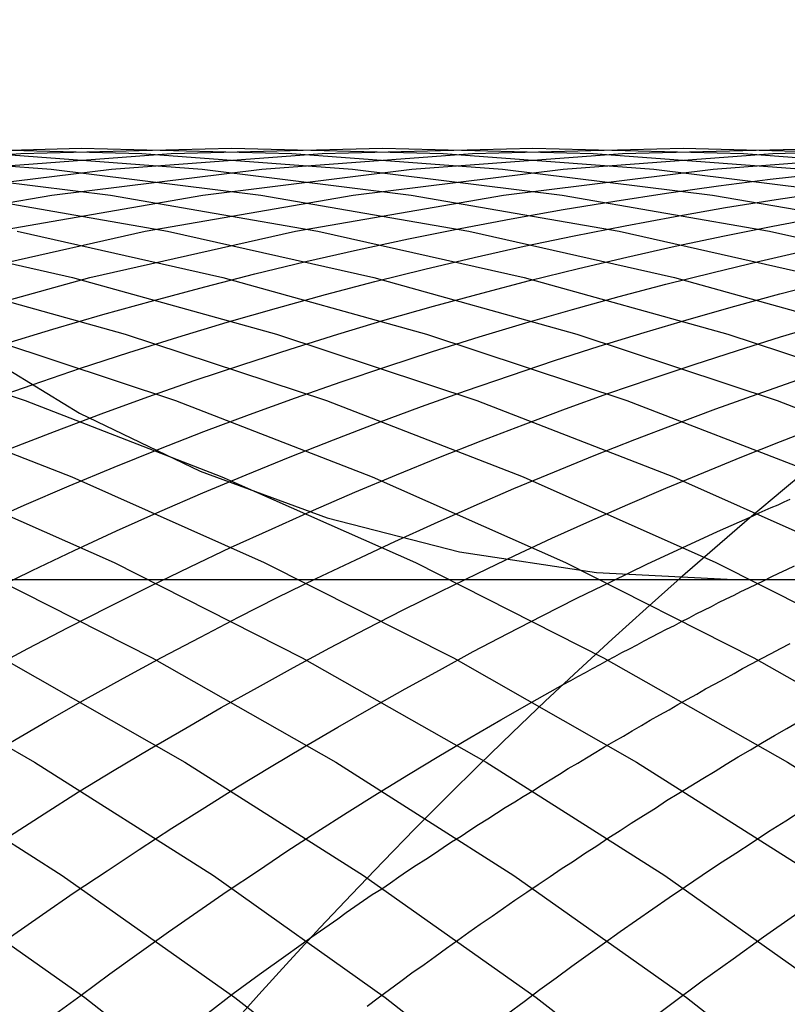
# Model space of a CAD drawing. Extents: x 189 to 952, y -601 to 61.
# Drawn here: x 481 to 481, y -467 to -465 of the extents above; entities that cross this region are included whole.
import ezdxf

# ---------------------------------------------------------------- set-up
doc = ezdxf.new("R2010")
doc.units = 0
doc.header["$LTSCALE"] = 10
doc.linetypes.add('HIDDEN', pattern=[0.375, 0.25, -0.125])
doc.layers.get('0').update_dxf_attribs({"linetype": 'CONTINUOUS'})
doc.layers.add('BEM', color=7, linetype='CONTINUOUS')

# ---------------------------------------------------------------- blocks, each defined once
blk = doc.blocks.new('A$C0BB165B2')
at = {"color": 1, "linetype": 'HIDDEN'}
blk.add_line((485.797525, 4.5), (480.438541, 4.5), dxfattribs=at)
for points in [[(480.441, 4.15735, 0), (480.641, 4.01604, 0), (480.834, 3.86505, 0), (481.019, 3.70476, 0), (481.196, 3.53553, 0), (481.364, 3.35779, 0), (481.524, 3.17197, 0), (481.674, 2.9785, 0), (481.815, 2.77785, 0), (481.946, 2.57051, 0), (482.067, 2.35698, 0), (482.176, 2.13778, 0), (482.276, 1.91342, 0), (482.364, 1.68445, 0), (482.44, 1.45142, 0), (482.505, 1.2149, 0), (482.559, 0.975452, 0), (482.601, 0.733652, 0), (482.631, 0.490086, 0), (482.649, 0.245338, 0)], [(480.409, 4.28864, 0), (480.615, 4.15735, 0), (480.815, 4.01604, 0), (481.008, 3.86505, 0), (481.193, 3.70476, 0), (481.37, 3.53553, 0), (481.539, 3.35779, 0), (481.698, 3.17197, 0), (481.849, 2.9785, 0), (481.99, 2.77785, 0), (482.12, 2.57051, 0), (482.241, 2.35698, 0), (482.351, 2.13778, 0), (482.45, 1.91342, 0), (482.538, 1.68445, 0), (482.615, 1.45142, 0), (482.68, 1.2149, 0), (482.733, 0.975452, 0), (482.775, 0.733652, 0), (482.805, 0.490086, 0), (482.823, 0.245338, 0)], [(480.37, 4.40961, 0), (480.583, 4.28864, 0), (480.79, 4.15735, 0), (480.989, 4.01604, 0), (481.182, 3.86505, 0), (481.367, 3.70476, 0), (481.544, 3.53553, 0), (481.713, 3.35779, 0), (481.873, 3.17197, 0), (482.023, 2.9785, 0), (482.164, 2.77785, 0), (482.295, 2.57051, 0), (482.415, 2.35698, 0), (482.525, 2.13778, 0), (482.624, 1.91342, 0), (482.712, 1.68445, 0), (482.789, 1.45142, 0), (482.854, 1.2149, 0), (482.908, 0.975452, 0), (482.949, 0.733652, 0), (482.979, 0.490086, 0), (482.997, 0.245338, 0)], [(480.545, 4.40961, 0), (480.757, 4.28864, 0), (480.964, 4.15735, 0), (481.164, 4.01604, 0), (481.357, 3.86505, 0), (481.542, 3.70476, 0), (481.719, 3.53553, 0), (481.887, 3.35779, 0), (482.047, 3.17197, 0), (482.197, 2.9785, 0), (482.338, 2.77785, 0), (482.469, 2.57051, 0), (482.589, 2.35698, 0), (482.699, 2.13778, 0), (482.798, 1.91342, 0), (482.886, 1.68445, 0), (482.963, 1.45142, 0), (483.028, 1.2149, 0), (483.082, 0.975452, 0), (483.124, 0.733652, 0), (483.154, 0.490086, 0), (483.172, 0.245338, 0)], [(480.501, 4.51995, 0), (480.719, 4.40961, 0), (480.932, 4.28864, 0), (481.138, 4.15735, 0), (481.338, 4.01604, 0), (481.531, 3.86505, 0), (481.716, 3.70476, 0), (481.893, 3.53553, 0), (482.062, 3.35779, 0), (482.221, 3.17197, 0), (482.372, 2.9785, 0), (482.512, 2.77785, 0), (482.643, 2.57051, 0), (482.764, 2.35698, 0), (482.874, 2.13778, 0), (482.973, 1.91342, 0), (483.061, 1.68445, 0), (483.137, 1.45142, 0), (483.203, 1.2149, 0), (483.256, 0.975452, 0), (483.298, 0.733652, 0), (483.328, 0.490086, 0), (483.346, 0.245338, 0)], [(480.451, 4.6194, 0), (480.675, 4.51995, 0), (480.893, 4.40961, 0), (481.106, 4.28864, 0), (481.313, 4.15735, 0), (481.512, 4.01604, 0), (481.705, 3.86505, 0), (481.89, 3.70476, 0), (482.067, 3.53553, 0), (482.236, 3.35779, 0), (482.396, 3.17197, 0), (482.546, 2.9785, 0), (482.687, 2.77785, 0), (482.818, 2.57051, 0), (482.938, 2.35698, 0), (483.048, 2.13778, 0), (483.147, 1.91342, 0), (483.235, 1.68445, 0), (483.312, 1.45142, 0), (483.377, 1.2149, 0), (483.431, 0.975452, 0), (483.472, 0.733652, 0), (483.502, 0.490086, 0), (483.52, 0.245338, 0)], [(480.398, 4.70772, 0), (480.626, 4.6194, 0), (480.849, 4.51995, 0), (481.068, 4.40961, 0), (481.28, 4.28864, 0), (481.487, 4.15735, 0), (481.687, 4.01604, 0), (481.879, 3.86505, 0), (482.065, 3.70476, 0), (482.242, 3.53553, 0), (482.41, 3.35779, 0), (482.57, 3.17197, 0), (482.72, 2.9785, 0), (482.861, 2.77785, 0), (482.992, 2.57051, 0), (483.112, 2.35698, 0), (483.222, 2.13778, 0), (483.321, 1.91342, 0)], [(480.34, 4.7847, 0), (480.572, 4.70772, 0), (480.8, 4.6194, 0), (481.024, 4.51995, 0), (481.242, 4.40961, 0), (481.455, 4.28864, 0), (481.661, 4.15735, 0), (481.861, 4.01604, 0), (482.054, 3.86505, 0), (482.239, 3.70476, 0), (482.416, 3.53553, 0), (482.585, 3.35779, 0), (482.744, 3.17197, 0), (482.895, 2.9785, 0), (483.035, 2.77785, 0), (483.166, 2.57051, 0), (483.287, 2.35698, 0), (483.397, 2.13778, 0), (483.496, 1.91342, 0)], [(480.514, 4.7847, 0), (480.746, 4.70772, 0), (480.974, 4.6194, 0), (481.198, 4.51995, 0), (481.416, 4.40961, 0), (481.629, 4.28864, 0), (481.835, 4.15735, 0), (482.035, 4.01604, 0), (482.228, 3.86505, 0), (482.413, 3.70476, 0), (482.59, 3.53553, 0), (482.759, 3.35779, 0), (482.919, 3.17197, 0), (483.069, 2.9785, 0), (483.21, 2.77785, 0), (483.341, 2.57051, 0), (483.461, 2.35698, 0), (483.571, 2.13778, 0), (483.67, 1.91342, 0)], [(480.453, 4.85016, 0), (480.688, 4.7847, 0), (480.921, 4.70772, 0), (481.149, 4.6194, 0), (481.372, 4.51995, 0), (481.591, 4.40961, 0), (481.803, 4.28864, 0), (482.01, 4.15735, 0), (482.21, 4.01604, 0), (482.402, 3.86505, 0), (482.588, 3.70476, 0), (482.765, 3.53553, 0), (482.933, 3.35779, 0), (483.093, 3.17197, 0), (483.243, 2.9785, 0), (483.384, 2.77785, 0), (483.515, 2.57051, 0), (483.635, 2.35698, 0), (483.745, 2.13778, 0), (483.844, 1.91342, 0), (483.932, 1.68445, 0), (484.009, 1.45142, 0), (484.074, 1.2149, 0)], [(480.389, 4.90393, 0), (480.627, 4.85016, 0), (480.863, 4.7847, 0), (481.095, 4.70772, 0), (481.323, 4.6194, 0), (481.546, 4.51995, 0), (481.765, 4.40961, 0), (481.978, 4.28864, 0), (482.184, 4.15735, 0), (482.384, 4.01604, 0), (482.577, 3.86505, 0), (482.762, 3.70476, 0), (482.939, 3.53553, 0), (483.107, 3.35779, 0), (483.267, 3.17197, 0), (483.418, 2.9785, 0), (483.558, 2.77785, 0), (483.689, 2.57051, 0), (483.81, 2.35698, 0), (483.92, 2.13778, 0), (484.019, 1.91342, 0)], [(480.563, 4.90393, 0), (480.801, 4.85016, 0), (481.037, 4.7847, 0), (481.269, 4.70772, 0), (481.497, 4.6194, 0), (481.721, 4.51995, 0), (481.939, 4.40961, 0), (482.152, 4.28864, 0), (482.358, 4.15735, 0), (482.558, 4.01604, 0), (482.751, 3.86505, 0), (482.936, 3.70476, 0), (483.113, 3.53553, 0), (483.282, 3.35779, 0), (483.441, 3.17197, 0), (483.592, 2.9785, 0), (483.733, 2.77785, 0), (483.863, 2.57051, 0), (483.984, 2.35698, 0), (484.094, 2.13778, 0)], [(480.496, 4.94588, 0), (480.737, 4.90393, 0), (480.976, 4.85016, 0), (481.211, 4.7847, 0), (481.443, 4.70772, 0), (481.672, 4.6194, 0), (481.895, 4.51995, 0), (482.113, 4.40961, 0), (482.326, 4.28864, 0), (482.533, 4.15735, 0), (482.733, 4.01604, 0), (482.925, 3.86505, 0), (483.11, 3.70476, 0), (483.288, 3.53553, 0), (483.456, 3.35779, 0), (483.616, 3.17197, 0), (483.766, 2.9785, 0), (483.907, 2.77785, 0), (484.038, 2.57051, 0)], [(480.428, 4.97592, 0), (480.671, 4.94588, 0), (480.911, 4.90393, 0), (481.15, 4.85016, 0), (481.386, 4.7847, 0), (481.618, 4.70772, 0), (481.846, 4.6194, 0), (482.069, 4.51995, 0), (482.288, 4.40961, 0), (482.5, 4.28864, 0), (482.707, 4.15735, 0), (482.907, 4.01604, 0), (483.1, 3.86505, 0), (483.285, 3.70476, 0), (483.462, 3.53553, 0), (483.63, 3.35779, 0), (483.79, 3.17197, 0), (483.941, 2.9785, 0), (484.081, 2.77785, 0)], [(480.358, 4.99398, 0), (480.602, 4.97592, 0), (480.845, 4.94588, 0), (481.086, 4.90393, 0), (481.324, 4.85016, 0), (481.56, 4.7847, 0), (481.792, 4.70772, 0), (482.02, 4.6194, 0), (482.244, 4.51995, 0), (482.462, 4.40961, 0), (482.675, 4.28864, 0), (482.881, 4.15735, 0), (483.081, 4.01604, 0), (483.274, 3.86505, 0), (483.459, 3.70476, 0), (483.636, 3.53553, 0), (483.805, 3.35779, 0), (483.964, 3.17197, 0), (484.115, 2.9785, 0)], [(480.533, 4.99398, 0), (480.777, 4.97592, 0), (481.019, 4.94588, 0), (481.26, 4.90393, 0), (481.499, 4.85016, 0), (481.734, 4.7847, 0), (481.966, 4.70772, 0), (482.195, 4.6194, 0), (482.418, 4.51995, 0), (482.636, 4.40961, 0), (482.849, 4.28864, 0), (483.056, 4.15735, 0), (483.256, 4.01604, 0), (483.448, 3.86505, 0), (483.633, 3.70476, 0), (483.81, 3.53553, 0), (483.979, 3.35779, 0), (484.139, 3.17197, 0)], [(480.463, 5, 0), (480.707, 4.99398, 0), (480.951, 4.97592, 0), (481.194, 4.94588, 0), (481.434, 4.90393, 0), (481.673, 4.85016, 0), (481.909, 4.7847, 0), (482.141, 4.70772, 0), (482.369, 4.6194, 0), (482.592, 4.51995, 0), (482.811, 4.40961, 0), (483.023, 4.28864, 0), (483.23, 4.15735, 0), (483.43, 4.01604, 0), (483.623, 3.86505, 0), (483.808, 3.70476, 0), (483.985, 3.53553, 0), (484.153, 3.35779, 0)], [(480.393, 4.99398, 0), (480.637, 5, 0), (480.881, 4.99398, 0), (481.125, 4.97592, 0), (481.368, 4.94588, 0), (481.609, 4.90393, 0), (481.847, 4.85016, 0), (482.083, 4.7847, 0), (482.315, 4.70772, 0), (482.543, 4.6194, 0), (482.767, 4.51995, 0), (482.985, 4.40961, 0), (483.198, 4.28864, 0), (483.404, 4.15735, 0), (483.604, 4.01604, 0), (483.797, 3.86505, 0), (483.982, 3.70476, 0), (484.159, 3.53553, 0)], [(480.323, 4.97592, 0), (480.567, 4.99398, 0), (480.811, 5, 0), (481.056, 4.99398, 0), (481.3, 4.97592, 0), (481.542, 4.94588, 0), (481.783, 4.90393, 0), (482.022, 4.85016, 0), (482.257, 4.7847, 0), (482.489, 4.70772, 0), (482.717, 4.6194, 0), (482.941, 4.51995, 0), (483.159, 4.40961, 0), (483.372, 4.28864, 0), (483.579, 4.15735, 0), (483.778, 4.01604, 0), (483.971, 3.86505, 0), (484.156, 3.70476, 0)], [(480.497, 4.97592, 0), (480.741, 4.99398, 0), (480.986, 5, 0), (481.23, 4.99398, 0), (481.474, 4.97592, 0), (481.716, 4.94588, 0), (481.957, 4.90393, 0), (482.196, 4.85016, 0), (482.432, 4.7847, 0), (482.664, 4.70772, 0), (482.892, 4.6194, 0), (483.115, 4.51995, 0), (483.334, 4.40961, 0), (483.546, 4.28864, 0), (483.753, 4.15735, 0), (483.953, 4.01604, 0), (484.146, 3.86505, 0)], [(478.812, 4.40961, 0), (479.03, 4.51995, 0), (479.254, 4.6194, 0), (479.482, 4.70772, 0), (479.714, 4.7847, 0), (479.95, 4.85016, 0), (480.188, 4.90393, 0), (480.429, 4.94588, 0), (480.672, 4.97592, 0), (480.916, 4.99398, 0), (481.16, 5, 0), (481.404, 4.99398, 0), (481.648, 4.97592, 0), (481.891, 4.94588, 0), (482.132, 4.90393, 0), (482.37, 4.85016, 0), (482.606, 4.7847, 0), (482.838, 4.70772, 0), (483.066, 4.6194, 0), (483.29, 4.51995, 0), (483.508, 4.40961, 0), (483.721, 4.28864, 0), (483.927, 4.15735, 0), (484.127, 4.01604, 0)], [(478.774, 4.28864, 0), (478.986, 4.40961, 0), (479.205, 4.51995, 0), (479.428, 4.6194, 0), (479.656, 4.70772, 0), (479.888, 4.7847, 0), (480.124, 4.85016, 0), (480.362, 4.90393, 0), (480.603, 4.94588, 0), (480.846, 4.97592, 0), (481.09, 4.99398, 0), (481.334, 5, 0), (481.579, 4.99398, 0), (481.822, 4.97592, 0), (482.065, 4.94588, 0), (482.306, 4.90393, 0), (482.545, 4.85016, 0), (482.78, 4.7847, 0), (483.012, 4.70772, 0), (483.24, 4.6194, 0), (483.464, 4.51995, 0), (483.682, 4.40961, 0), (483.895, 4.28864, 0), (484.102, 4.15735, 0)], [(478.741, 4.15735, 0), (478.948, 4.28864, 0), (479.161, 4.40961, 0), (479.379, 4.51995, 0), (479.602, 4.6194, 0), (479.831, 4.70772, 0), (480.063, 4.7847, 0), (480.298, 4.85016, 0), (480.537, 4.90393, 0), (480.778, 4.94588, 0), (481.02, 4.97592, 0), (481.264, 4.99398, 0), (481.509, 5, 0), (481.753, 4.99398, 0), (481.997, 4.97592, 0), (482.239, 4.94588, 0), (482.48, 4.90393, 0), (482.719, 4.85016, 0), (482.954, 4.7847, 0), (483.187, 4.70772, 0), (483.415, 4.6194, 0), (483.638, 4.51995, 0), (483.857, 4.40961, 0), (484.069, 4.28864, 0)], [(478.716, 4.01604, 0), (478.916, 4.15735, 0), (479.122, 4.28864, 0), (479.335, 4.40961, 0), (479.553, 4.51995, 0), (479.777, 4.6194, 0), (480.005, 4.70772, 0), (480.237, 4.7847, 0), (480.473, 4.85016, 0), (480.711, 4.90393, 0), (480.952, 4.94588, 0), (481.195, 4.97592, 0), (481.438, 4.99398, 0), (481.683, 5, 0), (481.927, 4.99398, 0), (482.171, 4.97592, 0), (482.414, 4.94588, 0), (482.655, 4.90393, 0), (482.893, 4.85016, 0), (483.129, 4.7847, 0), (483.361, 4.70772, 0), (483.589, 4.6194, 0), (483.813, 4.51995, 0), (484.031, 4.40961, 0)], [(480.411, 4.7847, 0), (480.647, 4.85016, 0), (480.885, 4.90393, 0), (481.126, 4.94588, 0), (481.369, 4.97592, 0), (481.613, 4.99398, 0), (481.857, 5, 0), (482.102, 4.99398, 0), (482.345, 4.97592, 0), (482.588, 4.94588, 0), (482.829, 4.90393, 0), (483.067, 4.85016, 0), (483.303, 4.7847, 0), (483.535, 4.70772, 0), (483.763, 4.6194, 0), (483.987, 4.51995, 0), (484.205, 4.40961, 0)], [(480.546, 4.77247, 0), (480.604, 4.79029, 0), (480.662, 4.8074, 0), (480.721, 4.8238, 0), (480.78, 4.83948, 0), (480.838, 4.85445, 0), (480.897, 4.86869, 0), (480.957, 4.8822, 0), (481.016, 4.89499, 0), (481.076, 4.90706, 0), (481.135, 4.91839, 0), (481.195, 4.92899, 0), (481.255, 4.93887, 0), (481.315, 4.948, 0), (481.375, 4.9564, 0), (481.435, 4.96407, 0), (481.496, 4.97099, 0)], [(480.524, 4.70627, 0), (480.58, 4.72603, 0), (480.636, 4.74513, 0), (480.692, 4.76356, 0), (480.749, 4.78131, 0), (480.806, 4.79839, 0), (480.863, 4.81478, 0), (480.92, 4.83049, 0), (480.977, 4.84552, 0), (481.035, 4.85986, 0), (481.092, 4.87351, 0), (481.15, 4.88647, 0), (481.208, 4.89874, 0), (481.267, 4.91031, 0), (481.325, 4.92118, 0), (481.383, 4.93136, 0), (481.442, 4.94084, 0), (481.501, 4.94962, 0)], [(480.552, 4.65103, 0), (480.606, 4.672, 0), (480.66, 4.69235, 0), (480.714, 4.71207, 0), (480.769, 4.73115, 0), (480.824, 4.7496, 0), (480.879, 4.76741, 0), (480.934, 4.78457, 0), (480.989, 4.80109, 0), (481.045, 4.81697, 0), (481.101, 4.8322, 0), (481.156, 4.84677, 0), (481.213, 4.8607, 0), (481.269, 4.87397, 0), (481.325, 4.88658, 0), (481.382, 4.89854, 0), (481.438, 4.90983, 0), (481.495, 4.92047, 0)], [(480.52, 4.56386, 0), (480.571, 4.58659, 0), (480.623, 4.60874, 0), (480.675, 4.63031, 0), (480.727, 4.65129, 0), (480.779, 4.67168, 0), (480.832, 4.69147, 0), (480.885, 4.71067, 0), (480.938, 4.72927, 0), (480.991, 4.74727, 0), (481.044, 4.76466, 0), (481.098, 4.78145, 0), (481.152, 4.79763, 0), (481.206, 4.8132, 0), (481.26, 4.82816, 0), (481.314, 4.8425, 0), (481.369, 4.85623, 0), (481.423, 4.86935, 0), (481.478, 4.88184, 0)], [(480.531, 4.48693, 0), (480.58, 4.51076, 0), (480.629, 4.53404, 0), (480.678, 4.55679, 0), (480.728, 4.57899, 0), (480.778, 4.60064, 0), (480.828, 4.62175, 0), (480.879, 4.64231, 0), (480.929, 4.66231, 0), (480.98, 4.68175, 0), (481.031, 4.70064, 0), (481.082, 4.71897, 0), (481.134, 4.73673, 0), (481.185, 4.75394, 0), (481.237, 4.77057, 0), (481.289, 4.78663, 0), (481.341, 4.80213, 0), (481.394, 4.81705, 0), (481.446, 4.83139, 0), (481.499, 4.84517, 0)], [(480.529, 4.3956, 0), (480.575, 4.42045, 0), (480.622, 4.44481, 0), (480.669, 4.46867, 0), (480.716, 4.49204, 0), (480.763, 4.51491, 0), (480.81, 4.53728, 0), (480.858, 4.55915, 0), (480.906, 4.58051, 0), (480.954, 4.60137, 0), (481.002, 4.62171, 0), (481.051, 4.64155, 0), (481.1, 4.66086, 0), (481.149, 4.67966, 0), (481.198, 4.69794, 0), (481.247, 4.71571, 0), (481.297, 4.73294, 0), (481.347, 4.74966, 0), (481.397, 4.76584, 0), (481.447, 4.7815, 0), (481.497, 4.79663, 0)], [(480.555, 4.31129, 0), (480.598, 4.33663, 0), (480.642, 4.36153, 0), (480.686, 4.38599, 0), (480.73, 4.40999, 0), (480.775, 4.43355, 0), (480.819, 4.45666, 0), (480.864, 4.47932, 0), (480.909, 4.50151, 0), (480.955, 4.52325, 0), (481, 4.54453, 0), (481.046, 4.56534, 0), (481.092, 4.58569, 0), (481.138, 4.60558, 0), (481.185, 4.62499, 0), (481.231, 4.64393, 0), (481.278, 4.6624, 0), (481.325, 4.68039, 0), (481.372, 4.69791, 0), (481.42, 4.71495, 0), (481.467, 4.73151, 0)], [(480.554, 4.20294, 0), (480.594, 4.22875, 0), (480.634, 4.25416, 0), (480.675, 4.27919, 0), (480.716, 4.30382, 0), (480.758, 4.32805, 0), (480.799, 4.35188, 0), (480.841, 4.37532, 0), (480.883, 4.39835, 0), (480.925, 4.42097, 0), (480.967, 4.44319, 0), (481.01, 4.46499, 0), (481.053, 4.48639, 0), (481.096, 4.50737, 0), (481.139, 4.52794, 0), (481.182, 4.54809, 0), (481.226, 4.56782, 0), (481.27, 4.58713, 0), (481.314, 4.60602, 0), (481.358, 4.62448, 0), (481.402, 4.64252, 0), (481.447, 4.66013, 0), (481.491, 4.67731, 0)], [(480.555, 4.0862, 0), (480.592, 4.11204, 0), (480.629, 4.13754, 0), (480.667, 4.16271, 0), (480.704, 4.18753, 0), (480.742, 4.21202, 0), (480.78, 4.23616, 0), (480.818, 4.25996, 0), (480.857, 4.28341, 0), (480.895, 4.30651, 0), (480.934, 4.32926, 0), (480.973, 4.35166, 0), (481.012, 4.37371, 0), (481.052, 4.39539, 0), (481.091, 4.41672, 0), (481.131, 4.43769, 0), (481.171, 4.4583, 0), (481.211, 4.47855, 0), (481.252, 4.49843, 0), (481.292, 4.51794, 0), (481.333, 4.53709, 0), (481.374, 4.55587, 0), (481.415, 4.57427, 0)], [(480.537, 3.94303, 0), (480.57, 3.96852, 0), (480.603, 3.99374, 0), (480.637, 4.01867, 0), (480.67, 4.04333, 0), (480.704, 4.0677, 0), (480.738, 4.0918, 0), (480.772, 4.11561, 0), (480.806, 4.13913, 0), (480.841, 4.16237, 0), (480.875, 4.18531, 0), (480.91, 4.20797, 0), (480.945, 4.23033, 0), (480.98, 4.2524, 0), (481.016, 4.27417, 0), (481.051, 4.29565, 0), (481.087, 4.31683, 0), (481.123, 4.33771, 0), (481.159, 4.35829, 0), (481.195, 4.37856, 0)], [(480.551, 3.81157, 0), (480.579, 3.83565, 0), (480.608, 3.85951, 0), (480.637, 3.88316, 0), (480.666, 3.90659, 0), (480.695, 3.9298, 0), (480.724, 3.95279, 0), (480.754, 3.97556, 0), (480.784, 3.99811, 0), (480.813, 4.02044, 0), (480.843, 4.04254, 0), (480.874, 4.06442, 0), (480.904, 4.08606, 0)]]:
    blk.add_polyline3d(points, dxfattribs=at)
at = {"color": 3, "linetype": 'CONTINUOUS'}
for points in [[(481.415, 4.57427, 0), (481.422, 4.57747, 0), (481.429, 4.58066, 0), (481.436, 4.58384, 0), (481.444, 4.587, 0), (481.451, 4.59016, 0), (481.458, 4.5933, 0)], [(481.195, 4.37856, 0), (481.204, 4.38325, 0), (481.212, 4.38792, 0), (481.221, 4.39257, 0), (481.229, 4.39721, 0), (481.238, 4.40183, 0), (481.246, 4.40644, 0), (481.255, 4.41103, 0), (481.263, 4.4156, 0), (481.272, 4.42015, 0), (481.281, 4.42469, 0), (481.289, 4.42921, 0), (481.298, 4.43372, 0), (481.306, 4.43821, 0), (481.315, 4.44268, 0), (481.324, 4.44713, 0), (481.332, 4.45157, 0), (481.341, 4.45599, 0), (481.349, 4.46039, 0), (481.358, 4.46478, 0), (481.367, 4.46915, 0), (481.375, 4.4735, 0), (481.384, 4.47784, 0), (481.393, 4.48216, 0), (481.401, 4.48646, 0), (481.41, 4.49074, 0), (481.419, 4.49501, 0), (481.428, 4.49926, 0), (481.436, 4.5035, 0), (481.445, 4.50772, 0), (481.454, 4.51192, 0), (481.463, 4.5161, 0)], [(480.904, 4.08606, 0), (480.914, 4.09314, 0), (480.924, 4.10019, 0), (480.934, 4.10722, 0), (480.944, 4.11422, 0), (480.954, 4.1212, 0), (480.964, 4.12816, 0), (480.974, 4.13508, 0), (480.985, 4.14199, 0), (480.995, 4.14886, 0), (481.005, 4.15572, 0), (481.015, 4.16254, 0), (481.025, 4.16935, 0), (481.036, 4.17612, 0), (481.046, 4.18288, 0), (481.056, 4.1896, 0), (481.066, 4.1963, 0), (481.077, 4.20298, 0), (481.087, 4.20963, 0), (481.097, 4.21626, 0), (481.108, 4.22285, 0), (481.118, 4.22943, 0), (481.128, 4.23598, 0), (481.139, 4.2425, 0), (481.149, 4.249, 0), (481.16, 4.25547, 0), (481.17, 4.26191, 0), (481.18, 4.26833, 0), (481.191, 4.27473, 0), (481.201, 4.28109, 0), (481.212, 4.28744, 0), (481.222, 4.29375, 0), (481.233, 4.30004, 0), (481.243, 4.30631, 0), (481.254, 4.31254, 0), (481.265, 4.31876, 0), (481.275, 4.32494, 0), (481.286, 4.3311, 0), (481.296, 4.33723, 0), (481.307, 4.34334, 0), (481.318, 4.34942, 0), (481.328, 4.35548, 0), (481.339, 4.3615, 0), (481.35, 4.36751, 0), (481.36, 4.37348, 0), (481.371, 4.37943, 0), (481.382, 4.38535, 0), (481.393, 4.39125, 0), (481.403, 4.39712, 0), (481.414, 4.40296, 0), (481.425, 4.40878, 0), (481.436, 4.41457, 0), (481.447, 4.42033, 0), (481.458, 4.42606, 0)], [(480.968, 4.006, 0), (480.981, 4.01569, 0), (480.994, 4.02535, 0), (481.007, 4.03496, 0), (481.02, 4.04453, 0), (481.034, 4.05405, 0), (481.047, 4.06353, 0), (481.06, 4.07297, 0), (481.073, 4.08237, 0), (481.086, 4.09172, 0), (481.099, 4.10104, 0), (481.113, 4.1103, 0), (481.126, 4.11953, 0), (481.139, 4.12871, 0), (481.153, 4.13784, 0), (481.166, 4.14694, 0), (481.18, 4.15599, 0), (481.193, 4.16499, 0), (481.207, 4.17396, 0), (481.22, 4.18287, 0), (481.234, 4.19175, 0), (481.247, 4.20058, 0), (481.261, 4.20936, 0), (481.274, 4.2181, 0), (481.288, 4.2268, 0), (481.302, 4.23545, 0), (481.315, 4.24406, 0), (481.329, 4.25262, 0), (481.343, 4.26114, 0), (481.357, 4.26961, 0), (481.371, 4.27804, 0), (481.384, 4.28642, 0), (481.398, 4.29476, 0), (481.412, 4.30305, 0), (481.426, 4.3113, 0), (481.44, 4.3195, 0), (481.454, 4.32765, 0), (481.468, 4.33576, 0)], [(481.131, 3.99747, 0), (481.15, 4.01129, 0), (481.168, 4.02502, 0), (481.187, 4.03866, 0), (481.205, 4.05222, 0), (481.224, 4.06569, 0), (481.243, 4.07908, 0), (481.261, 4.09238, 0), (481.28, 4.10559, 0), (481.299, 4.11871, 0), (481.318, 4.13175, 0), (481.337, 4.1447, 0), (481.356, 4.15756, 0), (481.375, 4.17033, 0), (481.395, 4.18301, 0), (481.414, 4.19561, 0), (481.433, 4.20811, 0), (481.453, 4.22053, 0), (481.472, 4.23285, 0)], [(481.286, 3.98266, 0), (481.321, 4.00904, 0), (481.356, 4.03511, 0), (481.392, 4.06087, 0), (481.427, 4.08631, 0), (481.463, 4.11144, 0), (481.499, 4.13626, 0), (481.535, 4.16075, 0), (481.572, 4.18493, 0), (481.609, 4.20878, 0), (481.645, 4.23231, 0), (481.683, 4.25551, 0), (481.72, 4.27838, 0), (481.757, 4.30093, 0), (481.795, 4.32314, 0), (481.833, 4.34502, 0), (481.871, 4.36657, 0), (481.909, 4.38778, 0), (481.948, 4.40865, 0), (481.986, 4.42918, 0), (482.025, 4.44937, 0), (482.064, 4.46922, 0), (482.103, 4.48872, 0), (482.143, 4.50788, 0)]]:
    blk.add_polyline3d(points, dxfattribs=at)
at = {"color": 1, "linetype": 'HIDDEN'}
blk.add_arc((481.397525, 6.1), 1.6, 180, 270, dxfattribs=at)
at = {"color": 3, "linetype": 'CONTINUOUS'}
blk.add_arc((485.297525, 0), 6, 114.969341, 245.030659, dxfattribs=at)

msp = doc.modelspace()

# ---------------------------------------------------------------- block references
at = {"layer": 'BEM'}
msp.add_blockref('A$C0BB165B2', (0, -470.5812), dxfattribs=at)

doc.saveas('drawing.dxf')
